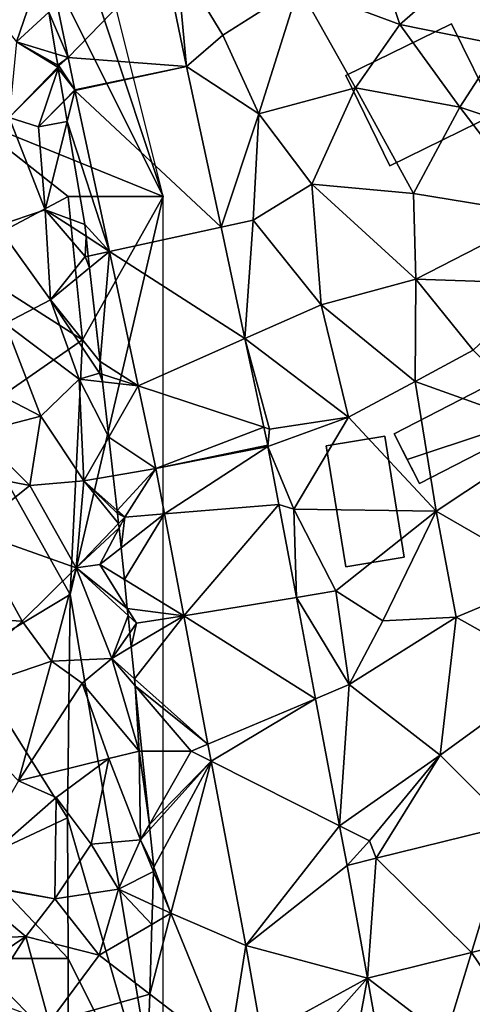
# Model space of a CAD drawing. Extents: x -2000 to -964, y -2000 to -984.
# Drawn here: x -1865 to -1841, y -1620 to -1568 of the extents above; entities that cross this region are included whole.
import ezdxf

# ---------------------------------------------------------------- set-up
doc = ezdxf.new("R2010")
doc.units = 0
doc.header["$MEASUREMENT"] = 0
for name, color, linetype in [('Bygninger_LOD1', 1, 'Continuous'), ('Bygninger_LOD2', 1, 'Continuous'), ('Skov', 109, 'Continuous'), ('Terraen', 33, 'Continuous'), ('Terraen_skov', 33, 'Continuous'), ('Terraen_vej', 33, 'Continuous')]:
    doc.layers.add(name, color=color, linetype=linetype)

# ---------------------------------------------------------------- blocks, each defined once
blk = doc.blocks.new('1km_6223_571_Flyttet_X-573000m_Y-6225000m_ACAD_1_FMEBLOCK6')
at = {"layer": 'Terraen_vej', "color": 251, "true_color": 0x555555}
for points in [[(-44.952, -2.484, 20.967), (-51.13, -2.239, 20.933), (-49.999, -7.702, 20.583)], [(-43.774, -8.172, 20.718), (-44.952, -2.484, 20.967), (-49.999, -7.702, 20.583)], [(-43.774, -8.172, 20.718), (-49.999, -7.702, 20.583), (-49.648, -9.398, 20.475)], [(-43.774, -8.172, 20.718), (-49.648, -9.398, 20.475), (-49.643, -9.419, 20.47)], [(-43.774, -8.172, 20.718), (-49.643, -9.419, 20.47), (-41.969, -16.598, 20.385)], [(-41.969, -16.598, 20.385), (-49.643, -9.419, 20.47), (-47.832, -17.874, 20.322)], [(-41.969, -16.598, 20.385), (-47.832, -17.874, 20.322), (-40.714, -22.455, 20.153)], [(-40.714, -22.455, 20.153), (-47.832, -17.874, 20.322), (-46.317, -24.94, 20.199)], [(-40.714, -22.455, 20.153), (-46.317, -24.94, 20.199), (-39.717, -27.106, 19.97)], [(-45.391, -29.263, 20.124), (-39.717, -27.106, 19.97), (-46.317, -24.94, 20.199)], [(-45.391, -29.263, 20.124), (-39.517, -28.041, 19.933), (-39.717, -27.106, 19.97)], [(-45.391, -29.263, 20.124), (-39.502, -28.114, 19.928), (-39.517, -28.041, 19.933)], [(-45.391, -29.263, 20.124), (-44.939, -31.659, 20.05), (-39.502, -28.114, 19.928)], [(-39.502, -28.114, 19.928), (-44.939, -31.659, 20.05), (-38.925, -31.168, 19.838)], [(-43.931, -36.999, 19.885), (-38.925, -31.168, 19.838), (-44.939, -31.659, 20.05)], [(-43.931, -36.999, 19.885), (-38.006, -36.037, 19.694), (-38.925, -31.168, 19.838)], [(-43.931, -36.999, 19.885), (-37.001, -41.363, 19.537), (-38.006, -36.037, 19.694)], [(-42.656, -43.751, 19.677), (-37.001, -41.363, 19.537), (-43.931, -36.999, 19.885)], [(-42.488, -44.643, 19.65), (-37.001, -41.363, 19.537), (-42.656, -43.751, 19.677)], [(-42.488, -44.643, 19.65), (-35.742, -48.03, 19.34), (-37.001, -41.363, 19.537)], [(-40.661, -54.319, 19.351), (-35.742, -48.03, 19.34), (-42.488, -44.643, 19.65)], [(-40.661, -54.319, 19.351), (-35.35, -50.111, 19.279), (-35.742, -48.03, 19.34)], [(-33.816, -49.734, 19.244), (-28.807, -54.681, 19.151), (-26.774, -48.003, 19.085)], [(-26.774, -48.003, 19.085), (-28.807, -54.681, 19.151), (-21.823, -52.965, 18.93)], [(-40.661, -54.319, 19.351), (-34.268, -56.023, 19.325), (-35.35, -50.111, 19.279)], [(-35.35, -50.111, 19.279), (-34.268, -56.023, 19.325), (-33.816, -49.734, 19.244)], [(-33.816, -49.734, 19.244), (-34.268, -56.023, 19.325), (-28.807, -54.681, 19.151)], [(-40.661, -54.319, 19.351), (-39.822, -59.071, 19.386), (-34.268, -56.023, 19.325)], [(-39.353, -61.729, 19.406), (-34.268, -56.023, 19.325), (-39.822, -59.071, 19.386)], [(-34.268, -56.023, 19.325), (-39.353, -61.729, 19.406), (-35.471, -62.5, 19.448)], [(-35.471, -62.5, 19.448), (-33.124, -62.5, 19.54), (-34.268, -56.023, 19.325)]]:
    blk.add_polyline3d(points, close=True, dxfattribs=at)
blk = doc.blocks.new('1km_6223_571_Flyttet_X-573000m_Y-6225000m_ACAD_1_FMEBLOCK31')
at = {"layer": 'Terraen_skov', "color": 92, "true_color": 0x00cc00}
for points in [[(2.422, 15.051, 20.7), (-1.81, 15.582, 21.52), (1.29, 11.732, 20.11)], [(1.29, 11.732, 20.11), (2.98, 13.282, 20.626), (2.422, 15.051, 20.7)], [(3.35, 11.1, 20.47), (2.98, 13.282, 20.626), (1.29, 11.732, 20.11)], [(1.29, 11.732, 20.11), (0.9, 7.762, 20.57), (3.467, 10.407, 20.746)], [(3.451, 10.501, 20.73), (1.29, 11.732, 20.11), (3.467, 10.407, 20.746)], [(3.451, 10.501, 20.73), (3.35, 11.1, 20.47), (1.29, 11.732, 20.11)], [(3.467, 10.407, 20.746), (0.9, 7.762, 20.57), (3.479, 10.339, 20.717)], [(0.9, 7.762, 20.57), (2.45, 7.262, 19.89), (3.479, 10.339, 20.717)], [(3.772, 8.611, 20.296), (3.479, 10.339, 20.717), (2.45, 7.262, 19.89)], [(3.774, 8.596, 20.293), (3.772, 8.611, 20.296), (2.45, 7.262, 19.89)], [(3.952, 7.549, 20.314), (3.774, 8.596, 20.293), (2.45, 7.262, 19.89)], [(0.27, 2.062, 21.1), (2.8, 2.902, 19.87), (0.9, 7.762, 20.57)], [(0.9, 7.762, 20.57), (2.8, 2.902, 19.87), (2.45, 7.262, 19.89)], [(3.952, 7.549, 20.314), (2.45, 7.262, 19.89), (2.8, 2.902, 19.87)], [(2.8, 2.902, 19.87), (4.87, 2.132, 20.178), (3.952, 7.549, 20.314)], [(0.27, 2.062, 21.1), (3.08, -1.818, 19.89), (2.8, 2.902, 19.87)], [(4.9, 0.452, 20.32), (2.8, 2.902, 19.87), (3.08, -1.818, 19.89)], [(4.94, 1.521, 20.157), (2.8, 2.902, 19.87), (4.9, 0.452, 20.32)], [(4.94, 1.521, 20.157), (4.87, 2.132, 20.178), (2.8, 2.902, 19.87)], [(0.7, -3.058, 21.03), (3.08, -1.818, 19.89), (0.27, 2.062, 21.1)], [(5.058, 0.486, 20.32), (4.94, 1.521, 20.157), (4.9, 0.452, 20.32)], [(5.128, -0.13, 20.177), (4.9, 0.452, 20.32), (3.08, -1.818, 19.89)], [(5.128, -0.13, 20.177), (5.058, 0.486, 20.32), (4.9, 0.452, 20.32)], [(5.69, -5.061, 20.148), (5.128, -0.13, 20.177), (3.08, -1.818, 19.89)], [(0.7, -3.058, 21.03), (4.58, -5.978, 19.47), (3.08, -1.818, 19.89)], [(4.58, -5.978, 19.47), (5.64, -5.668, 20.13), (3.08, -1.818, 19.89)], [(5.69, -5.061, 20.148), (3.08, -1.818, 19.89), (5.64, -5.668, 20.13)], [(-1.87, -5.638, 20.11), (2.57, -7.928, 20.44), (0.7, -3.058, 21.03)], [(0.7, -3.058, 21.03), (2.57, -7.928, 20.44), (4.58, -5.978, 19.47)], [(5.764, -5.709, 20.134), (5.69, -5.061, 20.148), (5.64, -5.668, 20.13)], [(-1.87, -5.638, 20.11), (-0.82, -8.798, 20.08), (2.57, -7.928, 20.44)], [(5.811, -6.121, 19.759), (5.64, -5.668, 20.13), (4.58, -5.978, 19.47)], [(5.811, -6.121, 19.759), (5.764, -5.709, 20.134), (5.64, -5.668, 20.13)], [(4.83, -11.318, 19.26), (4.58, -5.978, 19.47), (2.57, -7.928, 20.44)], [(6.143, -9.027, 19.692), (5.811, -6.121, 19.759), (4.58, -5.978, 19.47)], [(6.143, -9.027, 19.692), (4.58, -5.978, 19.47), (4.83, -11.318, 19.26)], [(-0.82, -8.798, 20.08), (1.98, -11.558, 20.8), (2.57, -7.928, 20.44)], [(4.83, -11.318, 19.26), (2.57, -7.928, 20.44), (1.98, -11.558, 20.8)], [(-0.82, -8.798, 20.08), (-2.43, -10.708, 19.93), (1.98, -11.558, 20.8)], [(6.373, -11.05, 19.613), (6.143, -9.027, 19.692), (4.83, -11.318, 19.26)], [(-2.43, -10.708, 19.93), (-1.02, -13.958, 19.88), (1.98, -11.558, 20.8)], [(4.42, -15.888, 19.75), (4.83, -11.318, 19.26), (1.98, -11.558, 20.8)], [(4.42, -15.888, 19.75), (6.653, -13.559, 20.135), (4.83, -11.318, 19.26)], [(6.582, -12.882, 20.021), (6.373, -11.05, 19.613), (4.83, -11.318, 19.26)], [(4.83, -11.318, 19.26), (6.653, -13.559, 20.135), (6.6, -13.038, 20.048)], [(4.83, -11.318, 19.26), (6.6, -13.038, 20.048), (6.582, -12.882, 20.021)], [(4.42, -15.888, 19.75), (1.98, -11.558, 20.8), (-1.02, -13.958, 19.88)], [(6.653, -13.559, 20.135), (4.42, -15.888, 19.75), (6.676, -13.784, 19.968)], [(4.42, -15.888, 19.75), (5.66, -15.708, 19.2), (6.676, -13.784, 19.968)], [(6.784, -14.833, 19.481), (6.676, -13.784, 19.968), (5.66, -15.708, 19.2)], [(1.58, -18.688, 20.12), (-1.02, -13.958, 19.88), (-1.94, -18.488, 19.75)], [(1.58, -18.688, 20.12), (4.42, -15.888, 19.75), (-1.02, -13.958, 19.88)], [(6.954, -16.497, 19.401), (6.784, -14.833, 19.481), (5.66, -15.708, 19.2)], [(3.13, -20.788, 20.29), (4.42, -15.888, 19.75), (1.58, -18.688, 20.12)], [(6.29, -20.648, 19.01), (4.42, -15.888, 19.75), (3.13, -20.788, 20.29)], [(7.109, -18.017, 19.738), (5.66, -15.708, 19.2), (4.42, -15.888, 19.75)], [(7.147, -18.384, 19.896), (7.109, -18.017, 19.738), (4.42, -15.888, 19.75)], [(7.147, -18.384, 19.896), (4.42, -15.888, 19.75), (6.29, -20.648, 19.01)], [(7.109, -18.017, 19.738), (6.954, -16.497, 19.401), (5.66, -15.708, 19.2)], [(-2.76, -22.778, 19.58), (1.58, -18.688, 20.12), (-1.94, -18.488, 19.75)], [(7.147, -18.384, 19.896), (6.29, -20.648, 19.01), (7.241, -19.305, 19.671)], [(-2.76, -22.778, 19.58), (3.13, -20.788, 20.29), (1.58, -18.688, 20.12)], [(7.316, -20.037, 19.248), (7.241, -19.305, 19.671), (6.29, -20.648, 19.01)], [(7.488, -21.715, 19.168), (7.316, -20.037, 19.248), (6.29, -20.648, 19.01)], [(4.74, -21.938, 19.51), (6.29, -20.648, 19.01), (3.13, -20.788, 20.29)], [(7.74, -25.518, 19.65), (6.29, -20.648, 19.01), (4.74, -21.938, 19.51)], [(7.526, -22.088, 19.202), (6.29, -20.648, 19.01), (7.74, -25.518, 19.65)], [(7.526, -22.088, 19.202), (7.488, -21.715, 19.168), (6.29, -20.648, 19.01)], [(1.39, -27.068, 19.43), (3.13, -20.788, 20.29), (-2.76, -22.778, 19.58)], [(1.39, -27.068, 19.43), (4.74, -21.938, 19.51), (3.13, -20.788, 20.29)], [(1.39, -27.068, 19.43), (6.13, -25.888, 18.87), (4.74, -21.938, 19.51)], [(6.13, -25.888, 18.87), (7.74, -25.518, 19.65), (4.74, -21.938, 19.51)], [(7.526, -22.088, 19.202), (7.74, -25.518, 19.65), (7.877, -25.518, 19.651)], [(7.81, -30.168, 19.26), (7.74, -25.518, 19.65), (6.13, -25.888, 18.87)], [(7.877, -25.518, 19.651), (7.74, -25.518, 19.65), (8.27, -29.364, 19.329)], [(7.74, -25.518, 19.65), (7.81, -30.168, 19.26), (8.27, -29.364, 19.329)], [(3.38, -27.938, 20.14), (6.13, -25.888, 18.87), (1.39, -27.068, 19.43)], [(5.21, -30.398, 19.4), (6.13, -25.888, 18.87), (3.38, -27.938, 20.14)], [(7.81, -30.168, 19.26), (6.13, -25.888, 18.87), (5.21, -30.398, 19.4)], [(-1.655, -32.333, 19.131), (3.38, -27.938, 20.14), (1.39, -27.068, 19.43)], [(-1.655, -32.333, 19.131), (-1.653, -32.343, 19.133), (3.38, -27.938, 20.14)], [(3.3, -33.258, 20.11), (3.38, -27.938, 20.14), (-1.653, -32.343, 19.133)], [(3.3, -33.258, 20.11), (5.21, -30.398, 19.4), (3.38, -27.938, 20.14)], [(8.297, -29.625, 19.311), (8.27, -29.364, 19.329), (7.81, -30.168, 19.26)], [(7.81, -30.168, 19.26), (8.5, -31.608, 19.31), (8.297, -29.625, 19.311)], [(6.64, -32.758, 18.68), (5.21, -30.398, 19.4), (3.3, -33.258, 20.11)], [(6.64, -32.758, 18.68), (7.81, -30.168, 19.26), (5.21, -30.398, 19.4)], [(8.493, -31.823, 19.307), (7.81, -30.168, 19.26), (6.64, -32.758, 18.68)], [(8.493, -31.823, 19.307), (8.5, -31.608, 19.31), (7.81, -30.168, 19.26)], [(8.493, -31.823, 19.307), (6.64, -32.758, 18.68), (8.437, -33.579, 19.129)], [(-1.649, -32.362, 19.134), (3.3, -33.258, 20.11), (-1.653, -32.343, 19.133)], [(-1.645, -32.379, 19.131), (3.3, -33.258, 20.11), (-1.649, -32.362, 19.134)], [(-1.645, -32.379, 19.131), (1.78, -35.248, 19.25), (3.3, -33.258, 20.11)], [(-1.645, -32.379, 19.131), (-0.999, -35.362, 19.223), (1.78, -35.248, 19.25)], [(5.63, -36.228, 19.44), (6.64, -32.758, 18.68), (3.3, -33.258, 20.11)], [(6.64, -32.758, 18.68), (5.63, -36.228, 19.44), (8.404, -34.602, 19.388)], [(8.437, -33.579, 19.129), (6.64, -32.758, 18.68), (8.404, -34.602, 19.388)], [(5.63, -36.228, 19.44), (3.3, -33.258, 20.11), (1.78, -35.248, 19.25)], [(8.404, -34.602, 19.388), (5.63, -36.228, 19.44), (8.288, -38.261, 19.424)], [(-0.999, -35.362, 19.223), (-0.67, -36.882, 19.25), (1.78, -35.248, 19.25)], [(-0.317, -38.516, 19.278), (1.78, -35.248, 19.25), (-0.67, -36.882, 19.25)], [(-0.317, -38.516, 19.278), (3.01, -39.748, 19.33), (1.78, -35.248, 19.25)], [(3.01, -39.748, 19.33), (5.63, -36.228, 19.44), (1.78, -35.248, 19.25)], [(8.288, -38.261, 19.424), (5.63, -36.228, 19.44), (3.01, -39.748, 19.33)], [(8.288, -38.261, 19.424), (3.01, -39.748, 19.33), (8.211, -40.676, 19.369)]]:
    blk.add_polyline3d(points, close=True, dxfattribs=at)
blk = doc.blocks.new('1km_6223_571_Flyttet_X-573000m_Y-6225000m_ACAD_1_FMEBLOCK44')
at = {"layer": 'Terraen', "color": 9, "true_color": 0xbbbbbb}
for points in [[(-32.58, -5.96, 20.55), (-27.55, -1.59, 20.78), (-33.62, -2.82, 20.76)], [(-27.31, -7.03, 20.45), (-27.55, -1.59, 20.78), (-32.58, -5.96, 20.55)], [(-51.13, -2.239, 20.933), (-51.02, -5.32, 20.626), (-49.999, -7.702, 20.583)], [(-43.774, -8.172, 20.718), (-44.3, -2.51, 20.98), (-44.952, -2.484, 20.967)], [(-41.88, -6.53, 20.75), (-37.89, -3.98, 20.81), (-44.3, -2.51, 20.98)], [(-43.774, -8.172, 20.718), (-41.88, -6.53, 20.75), (-44.3, -2.51, 20.98)], [(-32.58, -5.96, 20.55), (-33.62, -2.82, 20.76), (-37.89, -3.98, 20.81)], [(-39.99, -10.66, 20.64), (-37.89, -3.98, 20.81), (-41.88, -6.53, 20.75)], [(-39.99, -10.66, 20.64), (-34.9, -9.29, 20.49), (-37.89, -3.98, 20.81)], [(-34.9, -9.29, 20.49), (-32.58, -5.96, 20.55), (-37.89, -3.98, 20.81)], [(-51.02, -5.32, 20.626), (-50.65, -7.502, 20.47), (-49.999, -7.702, 20.583)], [(-29.42, -10.31, 20.34), (-32.58, -5.96, 20.55), (-34.9, -9.29, 20.49)], [(-29.42, -10.31, 20.34), (-27.31, -7.03, 20.45), (-32.58, -5.96, 20.55)], [(-43.774, -8.172, 20.718), (-39.99, -10.66, 20.64), (-41.88, -6.53, 20.75)], [(-24.84, -11.83, 20.32), (-27.31, -7.03, 20.45), (-29.42, -10.31, 20.34)], [(-50.549, -8.101, 20.73), (-49.999, -7.702, 20.583), (-50.65, -7.502, 20.47)], [(-50.549, -8.101, 20.73), (-50.48, -8.14, 20.75), (-49.999, -7.702, 20.583)], [(-49.648, -9.398, 20.475), (-49.999, -7.702, 20.583), (-50.48, -8.14, 20.75)], [(-50.549, -8.101, 20.73), (-50.533, -8.194, 20.746), (-50.48, -8.14, 20.75)], [(-50.533, -8.194, 20.746), (-50.521, -8.263, 20.717), (-50.48, -8.14, 20.75)], [(-49.648, -9.398, 20.475), (-50.48, -8.14, 20.75), (-50.521, -8.263, 20.717)], [(-50.228, -9.991, 20.296), (-49.648, -9.398, 20.475), (-50.521, -8.263, 20.717)], [(-43.774, -8.172, 20.718), (-41.969, -16.598, 20.385), (-39.99, -10.66, 20.64)], [(-37.2, -14.35, 20.38), (-34.9, -9.29, 20.49), (-39.99, -10.66, 20.64)], [(-37.2, -14.35, 20.38), (-31.85, -14.84, 20.34), (-34.9, -9.29, 20.49)], [(-31.85, -14.84, 20.34), (-29.42, -10.31, 20.34), (-34.9, -9.29, 20.49)], [(-49.643, -9.419, 20.47), (-49.648, -9.398, 20.475), (-50.228, -9.991, 20.296)], [(-50.226, -10.005, 20.293), (-49.643, -9.419, 20.47), (-50.228, -9.991, 20.296)], [(-50.048, -11.052, 20.314), (-49.643, -9.419, 20.47), (-50.226, -10.005, 20.293)], [(-50.048, -11.052, 20.314), (-47.832, -17.874, 20.322), (-49.643, -9.419, 20.47)], [(-25.12, -15.93, 20.28), (-29.42, -10.31, 20.34), (-31.85, -14.84, 20.34)], [(-25.12, -15.93, 20.28), (-24.84, -11.83, 20.32), (-29.42, -10.31, 20.34)], [(-41.969, -16.598, 20.385), (-40.28, -16.23, 20.41), (-39.99, -10.66, 20.64)], [(-37.2, -14.35, 20.38), (-39.99, -10.66, 20.64), (-40.28, -16.23, 20.41)], [(-50.048, -11.052, 20.314), (-49.13, -16.47, 20.178), (-47.832, -17.874, 20.322)], [(-36.71, -20.68, 20.26), (-37.2, -14.35, 20.38), (-40.28, -16.23, 20.41)], [(-31.74, -19.33, 20.24), (-37.2, -14.35, 20.38), (-36.71, -20.68, 20.26)], [(-31.74, -19.33, 20.24), (-31.85, -14.84, 20.34), (-37.2, -14.35, 20.38)], [(-31.74, -19.33, 20.24), (-25.12, -15.93, 20.28), (-31.85, -14.84, 20.34)], [(-31.74, -19.33, 20.24), (-25.01, -19.56, 20.15), (-25.12, -15.93, 20.28)], [(-49.13, -16.47, 20.178), (-49.06, -17.081, 20.157), (-47.832, -17.874, 20.322)], [(-41.969, -16.598, 20.385), (-40.714, -22.455, 20.153), (-40.28, -16.23, 20.41)], [(-40.714, -22.455, 20.153), (-36.71, -20.68, 20.26), (-40.28, -16.23, 20.41)], [(-48.942, -18.116, 20.32), (-47.832, -17.874, 20.322), (-49.06, -17.081, 20.157)], [(-48.872, -18.732, 20.177), (-47.832, -17.874, 20.322), (-48.942, -18.116, 20.32)], [(-48.31, -23.662, 20.148), (-47.832, -17.874, 20.322), (-48.872, -18.732, 20.177)], [(-46.317, -24.94, 20.199), (-47.832, -17.874, 20.322), (-48.31, -23.662, 20.148)], [(-31.77, -24.7, 20.04), (-31.74, -19.33, 20.24), (-36.71, -20.68, 20.26)], [(-28.73, -23.06, 19.93), (-31.74, -19.33, 20.24), (-31.77, -24.7, 20.04)], [(-28.73, -23.06, 19.93), (-25.01, -19.56, 20.15), (-31.74, -19.33, 20.24)], [(-40.714, -22.455, 20.153), (-35.27, -26.57, 20.09), (-36.71, -20.68, 20.26)], [(-35.27, -26.57, 20.09), (-31.77, -24.7, 20.04), (-36.71, -20.68, 20.26)], [(-40.714, -22.455, 20.153), (-39.43, -27.2, 19.97), (-35.27, -26.57, 20.09)], [(-40.714, -22.455, 20.153), (-39.717, -27.106, 19.97), (-39.43, -27.2, 19.97)], [(-24.38, -27.34, 19.83), (-28.73, -23.06, 19.93), (-31.77, -24.7, 20.04)], [(-48.236, -24.311, 20.134), (-46.317, -24.94, 20.199), (-48.31, -23.662, 20.148)], [(-48.189, -24.723, 19.759), (-46.317, -24.94, 20.199), (-48.236, -24.311, 20.134)], [(-47.857, -27.629, 19.692), (-46.317, -24.94, 20.199), (-48.189, -24.723, 19.759)], [(-30.67, -31.52, 19.82), (-31.77, -24.7, 20.04), (-35.27, -26.57, 20.09)], [(-30.67, -31.52, 19.82), (-24.38, -27.34, 19.83), (-31.77, -24.7, 20.04)], [(-45.391, -29.263, 20.124), (-46.317, -24.94, 20.199), (-47.857, -27.629, 19.692)], [(-39.502, -28.114, 19.928), (-35.27, -26.57, 20.09), (-39.43, -27.2, 19.97)], [(-39.502, -28.114, 19.928), (-38.14, -31.4, 19.68), (-35.27, -26.57, 20.09)], [(-30.67, -31.52, 19.82), (-35.27, -26.57, 20.09), (-38.14, -31.4, 19.68)], [(-39.517, -28.041, 19.933), (-39.43, -27.2, 19.97), (-39.717, -27.106, 19.97)], [(-39.517, -28.041, 19.933), (-39.502, -28.114, 19.928), (-39.43, -27.2, 19.97)], [(-24.63, -34.99, 19.84), (-24.38, -27.34, 19.83), (-30.67, -31.52, 19.82)], [(-47.627, -29.652, 19.613), (-45.391, -29.263, 20.124), (-47.857, -27.629, 19.692)], [(-39.502, -28.114, 19.928), (-38.925, -31.168, 19.838), (-38.14, -31.4, 19.68)], [(-47.418, -31.484, 20.021), (-45.391, -29.263, 20.124), (-47.627, -29.652, 19.613)], [(-47.418, -31.484, 20.021), (-47.03, -31.83, 20.19), (-45.391, -29.263, 20.124)], [(-45.391, -29.263, 20.124), (-47.03, -31.83, 20.19), (-44.939, -31.659, 20.05)], [(-47.418, -31.484, 20.021), (-47.4, -31.64, 20.048), (-47.03, -31.83, 20.19)], [(-38.925, -31.168, 19.838), (-38.006, -36.037, 19.694), (-38.14, -31.4, 19.68)], [(-35.93, -35.7, 19.98), (-30.67, -31.52, 19.82), (-38.14, -31.4, 19.68)], [(-38.006, -36.037, 19.694), (-35.93, -35.7, 19.98), (-38.14, -31.4, 19.68)], [(-35.93, -35.7, 19.98), (-33.47, -37.27, 19.8), (-30.67, -31.52, 19.82)], [(-33.47, -37.27, 19.8), (-29.62, -37.08, 19.62), (-30.67, -31.52, 19.82)], [(-24.63, -34.99, 19.84), (-30.67, -31.52, 19.82), (-29.62, -37.08, 19.62)], [(-47.4, -31.64, 20.048), (-47.347, -32.16, 20.135), (-47.03, -31.83, 20.19)], [(-47.347, -32.16, 20.135), (-47.324, -32.386, 19.968), (-47.03, -31.83, 20.19)], [(-47.216, -33.434, 19.481), (-47.03, -31.83, 20.19), (-47.324, -32.386, 19.968)], [(-47.216, -33.434, 19.481), (-44.939, -31.659, 20.05), (-47.03, -31.83, 20.19)], [(-47.046, -35.099, 19.401), (-44.939, -31.659, 20.05), (-47.216, -33.434, 19.481)], [(-47.046, -35.099, 19.401), (-43.931, -36.999, 19.885), (-44.939, -31.659, 20.05)], [(-46.891, -36.619, 19.738), (-43.931, -36.999, 19.885), (-47.046, -35.099, 19.401)], [(-24.47, -39.96, 19.12), (-24.63, -34.99, 19.84), (-29.62, -37.08, 19.62)], [(-38.006, -36.037, 19.694), (-35.24, -40.62, 19.77), (-35.93, -35.7, 19.98)], [(-38.006, -36.037, 19.694), (-37.001, -41.363, 19.537), (-35.24, -40.62, 19.77)], [(-35.24, -40.62, 19.77), (-33.47, -37.27, 19.8), (-35.93, -35.7, 19.98)], [(-46.853, -36.985, 19.896), (-46.4, -37.4, 19.92), (-46.891, -36.619, 19.738)], [(-46.891, -36.619, 19.738), (-46.4, -37.4, 19.92), (-43.931, -36.999, 19.885)], [(-46.853, -36.985, 19.896), (-46.759, -37.907, 19.671), (-46.4, -37.4, 19.92)], [(-46.684, -38.639, 19.248), (-43.931, -36.999, 19.885), (-46.4, -37.4, 19.92)], [(-46.512, -40.317, 19.168), (-43.931, -36.999, 19.885), (-46.684, -38.639, 19.248)], [(-46.512, -40.317, 19.168), (-42.656, -43.751, 19.677), (-43.931, -36.999, 19.885)], [(-35.24, -40.62, 19.77), (-29.62, -37.08, 19.62), (-33.47, -37.27, 19.8)], [(-30.45, -44.32, 19.24), (-29.62, -37.08, 19.62), (-35.24, -40.62, 19.77)], [(-30.45, -44.32, 19.24), (-24.47, -39.96, 19.12), (-29.62, -37.08, 19.62)], [(-46.684, -38.639, 19.248), (-46.4, -37.4, 19.92), (-46.759, -37.907, 19.671)], [(-46.474, -40.69, 19.202), (-42.656, -43.751, 19.677), (-46.512, -40.317, 19.168)], [(-26.774, -48.003, 19.085), (-24.47, -39.96, 19.12), (-30.45, -44.32, 19.24)], [(-46.474, -40.69, 19.202), (-46.123, -44.12, 19.651), (-43.53, -44.12, 19.66)], [(-46.474, -40.69, 19.202), (-43.53, -44.12, 19.66), (-42.656, -43.751, 19.677)], [(-37.001, -41.363, 19.537), (-35.742, -48.03, 19.34), (-35.24, -40.62, 19.77)], [(-35.742, -48.03, 19.34), (-30.45, -44.32, 19.24), (-35.24, -40.62, 19.77)], [(-42.488, -44.643, 19.65), (-42.656, -43.751, 19.677), (-43.53, -44.12, 19.66)], [(-46.123, -44.12, 19.651), (-45.73, -47.965, 19.329), (-43.53, -44.12, 19.66)], [(-42.488, -44.643, 19.65), (-43.53, -44.12, 19.66), (-45.73, -47.965, 19.329)], [(-35.742, -48.03, 19.34), (-34.17, -48.82, 19.26), (-30.45, -44.32, 19.24)], [(-33.816, -49.734, 19.244), (-30.45, -44.32, 19.24), (-34.17, -48.82, 19.26)], [(-33.816, -49.734, 19.244), (-26.774, -48.003, 19.085), (-30.45, -44.32, 19.24)], [(-45.703, -48.227, 19.311), (-42.488, -44.643, 19.65), (-45.73, -47.965, 19.329)], [(-45.703, -48.227, 19.311), (-45.5, -50.21, 19.31), (-42.488, -44.643, 19.65)], [(-45.5, -50.21, 19.31), (-44.6, -52.62, 19.37), (-42.488, -44.643, 19.65)], [(-40.661, -54.319, 19.351), (-42.488, -44.643, 19.65), (-44.6, -52.62, 19.37)], [(-35.35, -50.111, 19.279), (-34.17, -48.82, 19.26), (-35.742, -48.03, 19.34)], [(-35.35, -50.111, 19.279), (-33.816, -49.734, 19.244), (-34.17, -48.82, 19.26)], [(-45.507, -50.424, 19.307), (-45.563, -52.18, 19.129), (-44.6, -52.62, 19.37)], [(-45.5, -50.21, 19.31), (-45.507, -50.424, 19.307), (-44.6, -52.62, 19.37)], [(-45.563, -52.18, 19.129), (-45.596, -53.204, 19.388), (-44.6, -52.62, 19.37)], [(-45.596, -53.204, 19.388), (-45.712, -56.862, 19.424), (-44.6, -52.62, 19.37)], [(-45.712, -56.862, 19.424), (-41.57, -60.03, 19.4), (-44.6, -52.62, 19.37)], [(-40.661, -54.319, 19.351), (-44.6, -52.62, 19.37), (-41.57, -60.03, 19.4)], [(-21.823, -52.965, 18.93), (-28.807, -54.681, 19.151), (-25.26, -59.93, 19.01)], [(-40.661, -54.319, 19.351), (-41.57, -60.03, 19.4), (-39.822, -59.071, 19.386)], [(-34.268, -56.023, 19.325), (-30.17, -59.16, 19.33), (-28.807, -54.681, 19.151)], [(-28.807, -54.681, 19.151), (-30.17, -59.16, 19.33), (-25.26, -59.93, 19.01)], [(-34.268, -56.023, 19.325), (-33.124, -62.5, 19.54), (-30.17, -59.16, 19.33)], [(-45.712, -56.862, 19.424), (-45.789, -59.278, 19.369), (-41.57, -60.03, 19.4)]]:
    blk.add_polyline3d(points, close=True, dxfattribs=at)
blk = doc.blocks.new('1km_6223_571_Flyttet_X-573000m_Y-6225000m_ACAD_1_FMEBLOCK149')
at = {"layer": 'Skov', "color": 107, "true_color": 0x3b7449}
for points in [[(-143.75, -32.5, 22.09), (-128.75, -77.5, 20.439), (-133.75, -57.5, 21.154), (-138.75, -42.5, 21.702)], [(-143.75, -32.5, 22.09), (-138.75, -57.5, 20.862), (-128.75, -77.5, 20.439)], [(-128.75, -77.5, 20.439), (-138.75, -57.5, 20.862), (-139.07, -73.31, 30.248)], [(-133.75, -77.5, 20.174), (-139.07, -73.31, 30.248), (-139.79, -80.7, 28.798)], [(-128.75, -77.5, 20.439), (-139.07, -73.31, 30.248), (-133.75, -77.5, 20.174)], [(-133.75, -77.5, 20.174), (-139.79, -80.7, 28.798), (-132.99, -85.02, 29.044)], [(-128.75, -77.5, 20.439), (-133.75, -77.5, 20.174), (-132.99, -85.02, 29.044)], [(-128.75, -122.5, 19.449), (-128.75, -117.5, 19.559), (-128.75, -112.5, 19.669), (-128.75, -107.5, 19.779), (-128.75, -102.5, 19.889), (-128.75, -97.5, 19.999), (-128.75, -92.5, 20.109), (-128.75, -87.5, 20.219), (-128.75, -82.5, 20.329), (-128.75, -77.5, 20.439), (-133.65, -98.39, 19.885), (-128.75, -127.5, 19.339)], [(-128.75, -77.5, 20.439), (-132.99, -85.02, 29.044), (-133.65, -98.39, 19.885)], [(-132.99, -85.02, 29.044), (-139.79, -80.7, 28.798), (-138.88, -89.1, 38.62)], [(-133.65, -98.39, 19.885), (-132.99, -85.02, 29.044), (-138.88, -89.1, 38.62)], [(-133.65, -98.39, 19.885), (-138.88, -89.1, 38.62), (-139.1, -101.66, 19.776)], [(-133.65, -98.39, 19.885), (-139.1, -101.66, 19.776), (-133.79, -110.12, 30.234)], [(-128.75, -127.5, 19.339), (-133.65, -98.39, 19.885), (-133.79, -110.12, 30.234)], [(-133.79, -110.12, 30.234), (-139.1, -101.66, 19.776), (-138.61, -112.37, 31.812)], [(-133.79, -110.12, 30.234), (-138.61, -112.37, 31.812), (-133.75, -117.5, 25.555)], [(-128.75, -127.5, 19.339), (-133.79, -110.12, 30.234), (-133.75, -117.5, 25.555)], [(-133.75, -117.5, 25.555), (-138.61, -112.37, 31.812), (-138.75, -117.5, 19.169)], [(-133.75, -122.5, 26.165), (-133.75, -117.5, 25.555), (-138.75, -117.5, 19.169)], [(-128.75, -127.5, 19.339), (-133.75, -117.5, 25.555), (-133.75, -122.5, 26.165)]]:
    blk.add_polyline3d(points, close=True, dxfattribs=at)
blk = doc.blocks.new('building_71624')
at = {"layer": 'Bygninger_LOD2', "color": 16, "true_color": 0x7e0000}
for points in [[(4.72, 0.78, 19.87), (-3.38, -3.39, 19.87), (-4.72, -0.79, 19.95), (3.38, 3.39, 19.95)], [(3.38, 3.39, 19.95), (-4.72, -0.79, 19.95), (-4.72, -0.79, 22.41), (3.38, 3.39, 22.41)], [(3.38, 3.39, 22.41), (4.72, 0.78, 22.97), (-4.03, -2.13, 22.7), (-4.72, -0.79, 22.41)], [(4.72, 0.78, 22.29), (4.72, 0.78, 19.87), (3.38, 3.39, 19.95)], [(4.72, 0.78, 22.29), (3.38, 3.39, 19.95), (3.38, 3.39, 22.41)], [(4.72, 0.78, 22.97), (4.72, 0.78, 22.29), (3.38, 3.39, 22.41)], [(-4.03, -2.13, 22.7), (4.72, 0.78, 22.29), (-3.38, -3.39, 22.29)], [(4.72, 0.78, 22.97), (-4.03, -2.13, 22.7), (4.72, 0.78, 22.29)], [(4.72, 0.78, 22.29), (-3.38, -3.39, 22.29), (-3.38, -3.39, 19.87), (4.72, 0.78, 19.87)], [(-4.72, -0.79, 19.95), (-4.03, -2.13, 22.7), (-4.72, -0.79, 22.41)], [(-4.72, -0.79, 19.95), (-3.38, -3.39, 19.87), (-4.03, -2.13, 22.7)], [(-3.38, -3.39, 19.87), (-3.38, -3.39, 22.29), (-4.03, -2.13, 22.7)]]:
    blk.add_3dface(points, dxfattribs=at)
blk = doc.blocks.new('building_169318')
at = {"layer": 'Bygninger_LOD2', "color": 16, "true_color": 0x7e0000}
for points in [[(-2.055, 2.915, 20.03), (1.025, 3.425, 19.98), (2.055, -2.925, 19.9), (-1.015, -3.425, 19.89)], [(-2.055, 2.915, 20.03), (-2.055, 2.915, 22.19), (1.025, 3.425, 22.27), (1.025, 3.425, 19.98)], [(1.025, 3.425, 22.27), (2.055, -2.925, 22.22), (-1.015, -3.425, 22.14), (-2.055, 2.915, 22.19)], [(1.025, 3.425, 22.27), (2.055, -2.925, 22.22), (2.055, -2.925, 19.9), (1.025, 3.425, 19.98)], [(-2.055, 2.915, 20.03), (-1.015, -3.425, 19.89), (-1.015, -3.425, 22.14), (-2.055, 2.915, 22.19)], [(-1.015, -3.425, 19.89), (2.055, -2.925, 19.9), (2.055, -2.925, 22.22), (-1.015, -3.425, 22.14)]]:
    blk.add_3dface(points, dxfattribs=at)
blk = doc.blocks.new('building_98998')
at = {"layer": 'Bygninger_LOD1', "color": 16, "true_color": 0x7e0000}
for points in [[(-1.62, -3.73, 20.42), (-3.94, 1.01, 20.51), (1.62, 3.73, 20.58), (3.94, -1, 20.38)], [(3.94, -1, 22.88), (-1.62, -3.73, 22.92), (-3.94, 1.01, 23.01), (1.62, 3.73, 23.08)], [(-3.94, 1.01, 20.51), (-3.94, 1.01, 23.01), (1.62, 3.73, 23.08), (1.62, 3.73, 20.58)], [(1.62, 3.73, 20.58), (1.62, 3.73, 23.08), (3.94, -1, 22.88), (3.94, -1, 20.38)], [(-1.62, -3.73, 20.42), (-1.62, -3.73, 22.92), (-3.94, 1.01, 23.01), (-3.94, 1.01, 20.51)], [(3.94, -1, 20.38), (3.94, -1, 22.88), (-1.62, -3.73, 22.92), (-1.62, -3.73, 20.42)]]:
    blk.add_3dface(points, dxfattribs=at)

msp = doc.modelspace()

# ---------------------------------------------------------------- block references
at = {"layer": 'Bygninger_LOD1', "color": 16, "true_color": 0x7e0000}
msp.add_blockref('building_98998', (-1843.98, -1572.15), dxfattribs=at)
at = {"layer": 'Bygninger_LOD2', "color": 16, "true_color": 0x7e0000}
for name, p in [('building_71624', (-1840.66, -1589.17)), ('building_169318', (-1846.895, -1593.505))]:
    msp.add_blockref(name, p, dxfattribs=at)
at = {"layer": 'Skov', "color": 107, "true_color": 0x3b7449}
msp.add_blockref('1km_6223_571_Flyttet_X-573000m_Y-6225000m_ACAD_1_FMEBLOCK149', (-1728.75, -1500), dxfattribs=at)
at = {"layer": 'Terraen', "color": 9, "true_color": 0xbbbbbb}
msp.add_blockref('1km_6223_571_Flyttet_X-573000m_Y-6225000m_ACAD_1_FMEBLOCK44', (-1812.5, -1562.5), dxfattribs=at)
at = {"layer": 'Terraen_skov', "color": 92, "true_color": 0x00cc00}
msp.add_blockref('1km_6223_571_Flyttet_X-573000m_Y-6225000m_ACAD_1_FMEBLOCK31', (-1866.5, -1581.102), dxfattribs=at)
at = {"layer": 'Terraen_vej', "color": 251, "true_color": 0x555555}
msp.add_blockref('1km_6223_571_Flyttet_X-573000m_Y-6225000m_ACAD_1_FMEBLOCK6', (-1812.5, -1562.5), dxfattribs=at)

doc.saveas('drawing.dxf')
